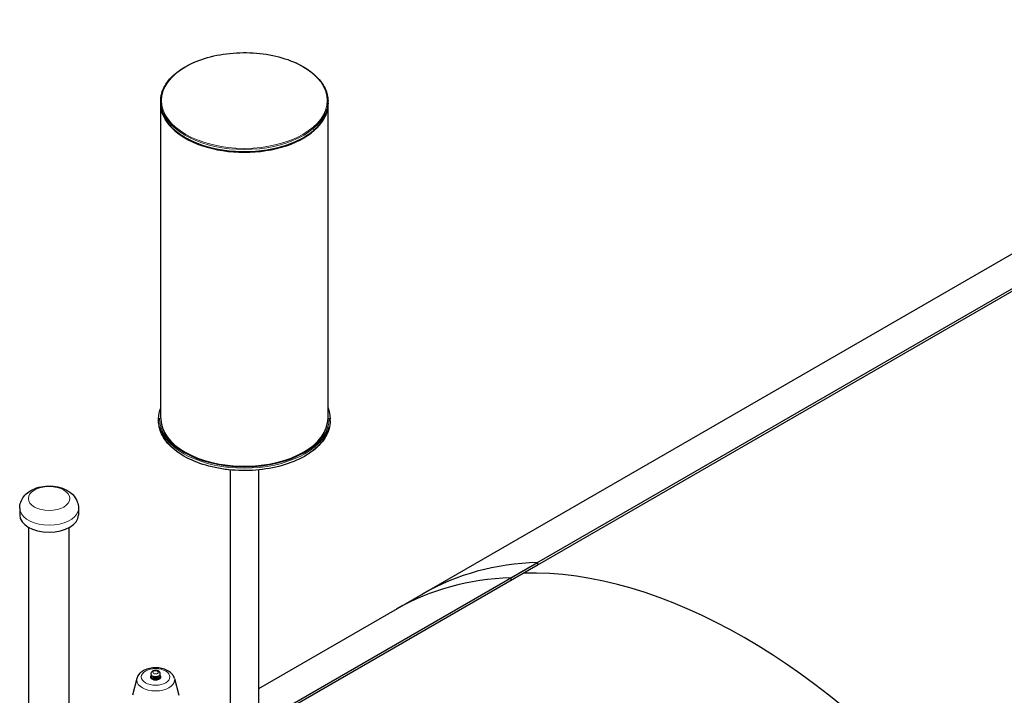
# Model space of a CAD drawing. Units: millimetres. Extents: x 0 to 51263, y -1977 to 7425.
# Drawn here: x 3631 to 4219, y 1396 to 1800 of the extents above; entities that cross this region are included whole.
import ezdxf

# ---------------------------------------------------------------- set-up
doc = ezdxf.new("R2010")
doc.units = ezdxf.units.MM
doc.header["$LTSCALE"] = 25
doc.layers.add('Sichtbar (ISO)', color=7, linetype='Continuous', lineweight=25)
doc.layers.add('Tangential', color=7, linetype='Continuous', lineweight=9, true_color=0xbfbfbf)

msp = doc.modelspace()

# ---------------------------------------------------------------- linework, layer by layer
at = {"layer": 'Sichtbar (ISO)'}
for p, q in [((3924.22, 1466.12), (4502.28, 1799.87)), ((4502.77, 1798.5), (3924.71, 1464.76)), ((4433.97, 1781.14), (3855.91, 1447.4)), ((3714.98, 1749.87), (3714.98, 1751.09)), ((3714.98, 1561.67), (3714.98, 1749.46)), ((3814.98, 1749.87), (3814.98, 1751.09)), ((3814.98, 1561.67), (3814.98, 1749.46)), ((3713.73, 1560.03), (3713.73, 1561.26)), ((3816.23, 1560.03), (3816.23, 1561.26)), ((3756.56, 1530.64), (3756.56, 1390.57)), ((3773.41, 1530.64), (3773.41, 1390.57)), ((3630.73, 1507.7), (3630.73, 1503.61)), ((3665.88, 1507.7), (3665.88, 1503.61)), ((3636.23, 1312.55), (3636.23, 1496.24)), ((3660.38, 1312.55), (3660.38, 1496.24)), ((3767.56, 1375.68), (3940.13, 1475.31)), ((3940.62, 1473.94), (3768.38, 1374.49)), ((3940.62, 1473.94), (3940.13, 1475.31)), ((3924.71, 1464.76), (3924.22, 1466.12)), ((3871.82, 1456.59), (3773.41, 1399.77)), ((3709.37, 1407.97), (3709.07, 1407.59)), ((3710.2, 1407.31), (3710.2, 1407.41)), ((3713.7, 1407.31), (3713.7, 1407.41)), ((3714.53, 1407.97), (3714.82, 1407.59)), ((3700.76, 1406.01), (3698.08, 1395.85)), ((3723.14, 1406.01), (3725.82, 1395.85))]:
    msp.add_line(p, q, dxfattribs=at)
for centre, major_axis, start_param, end_param in [((3764.98, 1749.46), (50, 0), 3.134557, 6.290221), ((3764.98, 1561.67), (50, 0), 3.141593, 6.283185), ((3648.31, 1503.61), (17.57, 0), 3.141593, 6.283185), ((4072.57, 1108.88), (-200.75, 347.71), 5.98313, 6.283185), ((4063.73, 1103.78), (-200, 346.41), 5.013605, 5.98313), ((4063.73, 1103.78), (-200, 346.41), 5.013605, 5.98313), ((4056.66, 1099.69), (-200.75, 347.71), 5.98313, 6.283185), ((3711.95, 1406.85), (-3.15, 0), 5.862651, 9.845312), ((3711.95, 1407.31), (-2.82, 0), 5.845036, 9.862927), ((3711.95, 1408.69), (-2.82, 0), 0, 3.141593), ((3711.95, 1407.31), (-1.75, 0), 0, 3.141593)]:
    msp.add_ellipse(centre, major_axis=major_axis, ratio=0.57735, start_param=start_param, end_param=end_param, dxfattribs=at)
for points, knots in [([(3714.98, 1751.09), (3714.98, 1754.17), (3715.83, 1757.25), (3719.12, 1763.11), (3721.59, 1765.89), (3727.9, 1770.87), (3731.77, 1773.07), (3740.5, 1776.65), (3745.35, 1778.02), (3755.57, 1779.82), (3760.92, 1780.24), (3771.58, 1780.08), (3776.89, 1779.51), (3786.93, 1777.41), (3791.65, 1775.9), (3800.06, 1772.07), (3803.73, 1769.75), (3809.64, 1764.56), (3811.88, 1761.68), (3814.4, 1756.19), (3814.98, 1753.64), (3814.98, 1751.09)], [0.785398, 0.785398, 0.785398, 0.785398, 1.099155, 1.099155, 1.417272, 1.417272, 1.738703, 1.738703, 2.060336, 2.060336, 2.381682, 2.381682, 2.702924, 2.702924, 3.024308, 3.024308, 3.345979, 3.345979, 3.667186, 3.667186, 3.926991, 3.926991, 3.926991, 3.926991]), ([(3814.98, 1749.87), (3814.98, 1746.79), (3814.14, 1743.71), (3810.84, 1737.85), (3808.38, 1735.07), (3802.06, 1730.09), (3798.19, 1727.89), (3789.47, 1724.32), (3784.61, 1722.94), (3774.4, 1721.14), (3769.04, 1720.72), (3758.38, 1720.88), (3753.08, 1721.45), (3743.04, 1723.55), (3738.31, 1725.07), (3729.9, 1728.9), (3726.23, 1731.21), (3720.32, 1736.4), (3718.08, 1739.29), (3715.56, 1744.77), (3714.98, 1747.32), (3714.98, 1749.87)], [3.926991, 3.926991, 3.926991, 3.926991, 4.240748, 4.240748, 4.558864, 4.558864, 4.880296, 4.880296, 5.201929, 5.201929, 5.523275, 5.523275, 5.844516, 5.844516, 6.165901, 6.165901, 6.487571, 6.487571, 6.808779, 6.808779, 7.068583, 7.068583, 7.068583, 7.068583]), ([(3816.23, 1560.03), (3816.23, 1556.88), (3815.36, 1553.72), (3811.99, 1547.72), (3809.46, 1544.87), (3802.98, 1539.76), (3799.02, 1537.51), (3790.08, 1533.84), (3785.1, 1532.43), (3774.63, 1530.59), (3769.14, 1530.16), (3758.21, 1530.32), (3752.77, 1530.91), (3742.49, 1533.06), (3737.64, 1534.62), (3729.02, 1538.54), (3725.26, 1540.91), (3719.2, 1546.24), (3716.91, 1549.19), (3714.32, 1554.81), (3713.73, 1557.42), (3713.73, 1560.03)], [3.926991, 3.926991, 3.926991, 3.926991, 4.240896, 4.240896, 4.559062, 4.559062, 4.88046, 4.88046, 5.202053, 5.202053, 5.523366, 5.523366, 5.844577, 5.844577, 6.165927, 6.165927, 6.487557, 6.487557, 6.808736, 6.808736, 7.068583, 7.068583, 7.068583, 7.068583]), ([(3630.73, 1507.7), (3630.73, 1508.96), (3630.96, 1510.22), (3631.81, 1512.6), (3632.44, 1513.71), (3634.09, 1515.83), (3635.14, 1516.77), (3637.7, 1518.56), (3639.25, 1519.29), (3642.66, 1520.44), (3644.55, 1520.8), (3648.34, 1521.08), (3650.25, 1521.01), (3654, 1520.42), (3655.84, 1519.91), (3659.31, 1518.35), (3660.96, 1517.31), (3663.52, 1514.71), (3664.52, 1513.3), (3665.62, 1510.4), (3665.88, 1509.05), (3665.88, 1507.7)], [5.497787, 5.497787, 5.497787, 5.497787, 5.699439, 5.699439, 5.917788, 5.917788, 6.188388, 6.188388, 6.541665, 6.541665, 6.939657, 6.939657, 7.334386, 7.334386, 7.730979, 7.730979, 8.121964, 8.121964, 8.423218, 8.423218, 8.63938, 8.63938, 8.63938, 8.63938]), ([(3723.14, 1406.01), (3722.95, 1406.75), (3722.61, 1407.44), (3721.66, 1408.78), (3721.01, 1409.39), (3719.42, 1410.55), (3718.42, 1411.05), (3716.25, 1411.81), (3715.06, 1412.08), (3712.64, 1412.34), (3711.41, 1412.34), (3709, 1412.1), (3707.82, 1411.86), (3705.6, 1411.11), (3704.56, 1410.6), (3702.76, 1409.31), (3701.98, 1408.53), (3701.13, 1407.1), (3700.9, 1406.57), (3700.76, 1406.01)], [4.536336, 4.536336, 4.536336, 4.536336, 4.773176, 4.773176, 5.059374, 5.059374, 5.406893, 5.406893, 5.770065, 5.770065, 6.127998, 6.127998, 6.485781, 6.485781, 6.848769, 6.848769, 7.196866, 7.196866, 7.376185, 7.376185, 7.376185, 7.376185]), ([(3714.77, 1408.69), (3714.77, 1408.89), (3714.73, 1409.09), (3714.6, 1409.47), (3714.5, 1409.64), (3714.23, 1409.98), (3714.06, 1410.13), (3713.65, 1410.42), (3713.39, 1410.53), (3712.84, 1410.71), (3712.54, 1410.77), (3711.93, 1410.81), (3711.62, 1410.8), (3711.02, 1410.7), (3710.73, 1410.62), (3710.18, 1410.37), (3709.91, 1410.21), (3709.51, 1409.8), (3709.35, 1409.58), (3709.17, 1409.12), (3709.13, 1408.91), (3709.13, 1408.69)], [4.385464, 4.385464, 4.385464, 4.385464, 4.589715, 4.589715, 4.811327, 4.811327, 5.086798, 5.086798, 5.442962, 5.442962, 5.835827, 5.835827, 6.224206, 6.224206, 6.614615, 6.614615, 7.002194, 7.002194, 7.308489, 7.308489, 7.527057, 7.527057, 7.527057, 7.527057])]:
    msp.add_open_spline(points, degree=3, knots=knots, dxfattribs=at)
for points in [[(3713.73, 1561.26), (3713.73, 1563.46), (3714.15, 1565.67), (3714.98, 1567.81)], [(3814.98, 1567.81), (3815.81, 1565.67), (3816.23, 1563.46), (3816.23, 1561.26)]]:
    msp.add_open_spline(points, degree=3, dxfattribs=at)
at = {"layer": 'Tangential'}
for centre, major_axis in [((3764.98, 1751.5), (49.5, 0)), ((3648.31, 1513.52), (12.4, 0)), ((3711.95, 1406.85), (8.56, 0)), ((3711.95, 1409.61), (1.69, 0))]:
    msp.add_ellipse(centre, major_axis=major_axis, ratio=0.57735, dxfattribs=at)
for centre, major_axis, start_param, end_param in [((3764.98, 1751.09), (-50, 0), 0.15708, 2.984513), ((3764.98, 1749.87), (50, 0), 3.298672, 6.126106), ((3764.98, 1561.67), (50.75, 0), 3.143753, 6.281025), ((3764.98, 1561.26), (-51.25, 0), 0.15708, 2.984513), ((3764.98, 1560.03), (51.25, 0), 3.298672, 6.126106), ((3648.31, 1507.7), (17.57, 0), 3.298672, 6.126106), ((3711.95, 1405.02), (-11.32, 0), 0.021295, 3.120298)]:
    msp.add_ellipse(centre, major_axis=major_axis, ratio=0.57735, start_param=start_param, end_param=end_param, dxfattribs=at)

doc.saveas('drawing.dxf')
